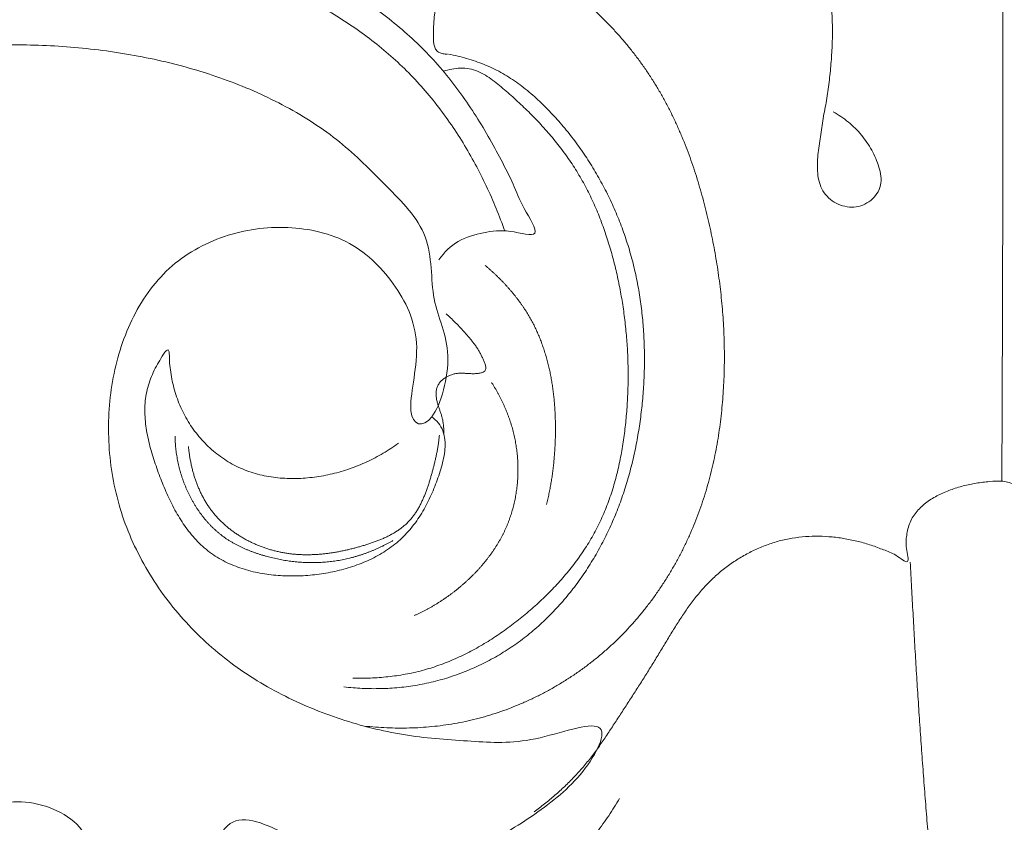
# Model space of a CAD drawing. Units: millimetres. Extents: x 9473 to 12473, y 4672 to 7672.
# Drawn here: x 11191 to 11267, y 5596 to 5659 of the extents above; entities that cross this region are included whole.
import ezdxf

# ---------------------------------------------------------------- set-up
doc = ezdxf.new("R2010")
doc.units = ezdxf.units.MM
doc.header["$MEASUREMENT"] = 0
doc.layers.get('0').update_dxf_attribs({"lineweight": 5})

# ---------------------------------------------------------------- blocks, each defined once
blk = doc.blocks.new('N-414_637_320')
for points in [[(146.556, -52.318), (146.765, -52.431), (147.172, -52.678), (147.745, -53.104), (148.274, -53.583), (148.756, -54.11), (149.185, -54.68), (149.559, -55.288), (149.873, -55.929), (150.129, -56.595), (150.291, -57.292), (150.283, -58.016), (149.991, -58.681), (149.495, -59.204), (148.876, -59.572), (148.172, -59.736), (147.455, -59.67), (146.781, -59.421), (146.187, -59.015), (145.731, -58.457), (145.465, -57.788), (145.347, -57.082), (145.329, -56.368), (145.375, -55.657), (145.465, -54.949), (145.575, -54.245), (145.686, -53.54), (145.764, -52.831), (145.926, -52.136), (146.045, -51.433), (146.155, -50.728), (146.248, -50.021), (146.328, -49.313), (146.395, -48.603), (146.447, -47.892), (146.484, -47.18), (146.503, -46.467), (146.504, -45.754), (146.485, -45.041), (146.444, -44.329), (146.38, -43.619), (146.292, -42.912), (146.178, -42.208), (146.036, -41.509), (145.866, -40.816), (145.666, -40.132), (145.436, -39.457), (145.175, -38.793), (144.883, -38.142), (144.559, -37.507), (144.201, -36.89), (143.81, -36.293), (143.385, -35.72), (142.927, -35.174), (142.434, -34.658), (141.909, -34.176), (141.353, -33.728), (140.762, -33.328), (140.122, -33.009), (139.432, -32.812), (138.714, -32.789), (138.01, -32.927), (137.347, -33.196), (136.748, -33.595), (136.312, -34.174), (136.115, -34.865), (135.938, -35.557), (135.88, -36.268), (135.273, -36.884), (135.187, -35.867), (135.276, -35.238), (135.299, -34.504), (135.343, -33.798), (135.391, -33.085), (135.423, -32.373), (135.415, -31.66), (135.344, -30.949), (135.178, -30.254), (134.91, -29.591), (134.57, -28.964), (134.176, -28.369), (133.744, -27.801), (133.287, -27.254), (132.783, -26.748), (132.215, -26.313), (131.571, -25.997), (130.867, -25.853), (130.148, -25.883), (129.466, -26.112), (128.866, -26.507), (128.366, -27.02), (127.987, -27.629), (127.726, -28.295), (127.554, -28.987), (127.42, -29.688), (127.254, -30.381), (126.981, -31.047), (126.502, -31.589), (126.093, -31.838), (125.884, -31.951)], [(159.634, -80.924), (159.635, -80.736), (159.637, -80.359), (159.639, -79.795), (159.642, -79.231), (159.644, -78.667), (159.647, -78.103), (159.649, -77.539), (159.651, -76.975), (159.654, -76.411), (159.656, -75.846), (159.658, -75.282), (159.661, -74.718), (159.663, -74.154), (159.665, -73.59), (159.667, -73.026), (159.669, -72.462), (159.671, -71.898), (159.673, -71.333), (159.675, -70.769), (159.677, -70.205), (159.679, -69.641), (159.681, -69.077), (159.683, -68.513), (159.684, -67.949), (159.686, -67.385), (159.688, -66.82), (159.689, -66.256), (159.691, -65.692), (159.693, -65.128), (159.694, -64.564), (159.696, -64), (159.697, -63.436), (159.698, -62.872), (159.7, -62.307), (159.701, -61.743), (159.702, -61.179), (159.704, -60.615), (159.705, -60.051), (159.706, -59.487), (159.707, -58.923), (159.708, -58.358), (159.709, -57.794), (159.71, -57.23), (159.711, -56.666), (159.712, -56.102), (159.713, -55.538), (159.714, -54.974), (159.715, -54.41), (159.716, -53.845), (159.716, -53.281), (159.717, -52.717), (159.718, -52.153), (159.718, -51.589), (159.719, -51.025), (159.72, -50.461), (159.72, -49.897), (159.721, -49.332), (159.721, -48.768), (159.721, -48.204), (159.722, -47.64), (159.722, -47.076), (159.722, -46.512), (159.723, -45.948), (159.723, -45.383), (159.723, -44.819), (159.723, -44.255), (159.723, -43.691), (159.723, -43.127), (159.723, -42.563), (159.723, -41.999), (159.723, -41.435), (159.723, -40.87), (159.723, -40.306), (159.723, -39.742), (159.722, -39.178), (159.722, -38.614), (159.722, -38.05), (159.722, -37.486), (159.721, -36.921), (159.721, -36.357), (159.72, -35.793), (159.72, -35.229), (159.719, -34.665), (159.719, -34.101), (159.718, -33.537), (159.717, -32.973), (159.717, -32.408), (159.716, -31.844), (159.715, -31.28), (159.714, -30.716), (159.714, -30.152), (159.713, -29.588), (159.712, -29.024), (159.711, -28.46), (159.71, -27.895), (159.709, -27.331), (159.708, -26.767), (159.707, -26.391), (159.707, -26.203)], [(116.657, -47.84), (116.604, -47.84), (116.497, -47.837), (116.339, -47.819), (116.183, -47.784), (116.033, -47.728), (115.897, -47.643), (115.787, -47.526), (115.707, -47.387), (115.651, -47.238), (115.614, -47.082), (115.591, -46.925), (115.578, -46.766), (115.572, -46.607), (115.57, -46.447), (115.572, -46.288), (115.575, -46.129), (115.579, -45.969), (115.585, -45.81), (115.592, -45.651), (115.601, -45.492), (115.611, -45.333), (115.624, -45.174), (115.638, -45.015), (115.655, -44.857), (115.674, -44.699), (115.696, -44.541), (115.721, -44.383), (115.748, -44.226), (115.778, -44.07), (115.812, -43.914), (115.849, -43.759), (115.889, -43.605), (115.933, -43.452), (115.98, -43.3), (116.032, -43.149), (116.087, -42.999), (116.146, -42.851), (116.208, -42.705), (116.275, -42.56), (116.345, -42.417), (116.42, -42.275), (116.496, -42.14), (116.582, -41.99), (116.418, -41.886), (116.328, -41.763), (116.22, -41.643), (116.118, -41.521), (116.016, -41.398), (115.915, -41.275), (115.816, -41.151), (115.716, -41.026), (115.618, -40.901), (115.52, -40.775), (115.422, -40.649), (115.324, -40.524), (115.226, -40.398), (115.128, -40.272), (115.03, -40.147), (114.931, -40.022), (114.832, -39.897), (114.733, -39.772), (114.633, -39.648), (114.534, -39.523), (114.435, -39.399), (114.336, -39.273), (114.239, -39.147), (114.142, -39.021), (114.047, -38.893), (113.954, -38.764), (113.862, -38.633), (113.773, -38.501), (113.686, -38.368), (113.602, -38.232), (113.521, -38.095), (113.444, -37.956), (113.371, -37.814), (113.302, -37.67), (113.238, -37.524), (113.18, -37.376), (113.128, -37.225), (113.082, -37.073), (113.044, -36.918), (113.012, -36.762), (112.989, -36.604), (112.973, -36.445), (112.965, -36.286), (112.963, -36.127), (112.967, -35.968), (112.977, -35.809), (112.993, -35.65), (113.014, -35.492), (113.039, -35.335), (113.07, -35.178), (113.104, -35.023), (113.143, -34.868), (113.185, -34.714), (113.231, -34.562), (113.264, -34.461), (113.281, -34.411)], [(116, -63.783), (116.406, -63.224), (117.403, -62.195), (119.498, -61.636), (121.383, -61.381), (124.218, -62.317), (122.411, -59.645), (121.818, -57.947), (120.817, -56.028), (119.839, -54.211), (118.754, -52.424), (117.577, -50.704), (116.29, -49.062), (114.883, -47.522), (113.36, -46.097), (111.741, -44.781), (110.041, -43.573), (108.273, -42.468), (106.448, -41.461), (104.574, -40.545), (102.659, -39.72), (100.708, -38.985), (98.727, -38.337), (96.719, -37.774), (94.69, -37.295), (92.644, -36.896), (90.584, -36.575), (88.513, -36.33), (86.436, -36.158), (84.353, -36.059), (82.269, -36.033), (80.185, -36.078), (78.103, -36.194), (76.027, -36.381), (73.958, -36.638), (71.899, -36.965), (69.852, -37.361), (67.82, -37.826), (65.804, -38.358), (63.807, -38.956), (61.829, -39.616), (59.873, -40.335), (57.938, -41.112), (56.026, -41.942), (54.138, -42.825), (52.273, -43.757), (50.432, -44.735), (48.616, -45.759), (46.827, -46.829), (45.067, -47.945), (43.337, -49.109), (41.64, -50.32), (39.979, -51.579), (38.355, -52.887), (36.772, -54.243), (35.231, -55.648), (33.737, -57.101), (32.291, -58.602), (30.896, -60.152), (29.556, -61.749), (28.273, -63.392), (27.05, -65.08), (25.889, -66.812), (24.795, -68.587), (23.771, -70.403), (22.82, -72.258), (21.947, -74.152), (21.155, -76.08), (20.449, -78.042), (19.834, -80.034), (19.31, -82.052), (18.873, -84.091), (18.52, -86.146), (18.247, -88.213), (18.051, -90.288), (17.928, -92.369), (17.875, -94.453), (17.89, -96.538), (17.974, -98.621), (18.128, -100.7), (18.352, -102.773), (18.646, -104.837), (19.011, -106.889), (19.446, -108.928), (19.953, -110.95), (20.531, -112.953), (21.181, -114.934), (21.907, -116.889), (22.71, -118.813), (23.594, -120.701), (24.562, -122.548), (25.615, -124.347), (26.754, -126.094), (27.973, -127.785), (29.268, -129.419), (30.633, -130.995), (32.065, -132.511), (33.559, -133.965), (34.594, -134.892), (35.121, -135.345)], [(34.025, -133.846), (33.577, -133.4), (32.697, -132.491), (31.43, -131.076), (30.22, -129.613), (29.068, -128.105), (27.976, -126.552), (26.946, -124.956), (25.982, -123.321), (25.085, -121.648), (24.256, -119.94), (23.498, -118.199), (22.814, -116.428), (22.201, -114.631), (21.658, -112.812), (21.182, -110.974), (20.772, -109.121), (20.423, -107.254), (20.134, -105.378), (19.903, -103.494), (19.725, -101.604), (19.6, -99.71), (19.524, -97.813), (19.495, -95.915), (19.516, -94.017), (19.591, -92.12), (19.726, -90.226), (19.924, -88.338), (20.191, -86.458), (20.532, -84.591), (20.951, -82.739), (21.453, -80.908), (22.038, -79.102), (22.701, -77.323), (23.438, -75.573), (24.246, -73.855), (25.119, -72.169), (26.055, -70.517), (27.05, -68.9), (28.101, -67.319), (29.204, -65.774), (30.358, -64.267), (31.559, -62.797), (32.805, -61.365), (34.095, -59.972), (35.427, -58.619), (36.799, -57.306), (38.208, -56.034), (39.653, -54.803), (41.132, -53.613), (42.643, -52.464), (44.185, -51.357), (45.755, -50.29), (47.352, -49.264), (48.975, -48.279), (50.622, -47.335), (52.292, -46.433), (53.985, -45.575), (55.701, -44.761), (57.437, -43.995), (59.194, -43.276), (60.971, -42.607), (62.766, -41.99), (64.578, -41.425), (66.407, -40.916), (68.25, -40.461), (70.106, -40.061), (71.972, -39.714), (73.848, -39.421), (75.731, -39.181), (77.62, -38.993), (79.514, -38.857), (81.41, -38.774), (83.308, -38.741), (85.206, -38.759), (87.103, -38.834), (88.997, -38.967), (90.885, -39.164), (92.765, -39.427), (94.634, -39.76), (96.489, -40.166), (98.325, -40.648), (100.139, -41.209), (101.926, -41.85), (103.682, -42.574), (105.399, -43.383), (107.074, -44.279), (108.696, -45.265), (110.259, -46.344), (111.753, -47.516), (113.168, -48.784), (114.491, -50.146), (115.718, -51.596), (116.85, -53.12), (117.889, -54.71), (118.835, -56.357), (119.689, -58.052), (120.454, -59.791), (120.904, -60.974), (121.114, -61.571)], [(119.339, -40.313), (119.631, -40.322), (120.214, -40.359), (121.082, -40.476), (121.937, -40.665), (122.77, -40.935), (123.578, -41.275), (124.357, -41.675), (125.108, -42.125), (125.832, -42.617), (126.531, -43.143), (127.209, -43.698), (127.867, -44.275), (128.506, -44.873), (129.126, -45.491), (129.726, -46.128), (130.305, -46.784), (130.862, -47.459), (131.398, -48.152), (131.911, -48.861), (132.4, -49.586), (132.867, -50.327), (133.308, -51.083), (133.726, -51.852), (134.119, -52.634), (134.49, -53.427), (134.838, -54.23), (135.165, -55.042), (135.471, -55.862), (135.758, -56.689), (136.026, -57.522), (136.276, -58.361), (136.509, -59.205), (136.726, -60.052), (136.927, -60.904), (137.115, -61.759), (137.287, -62.617), (137.444, -63.478), (137.586, -64.342), (137.712, -65.208), (137.822, -66.076), (137.916, -66.946), (137.993, -67.818), (138.053, -68.691), (138.097, -69.565), (138.123, -70.44), (138.132, -71.315), (138.123, -72.191), (138.096, -73.065), (138.051, -73.939), (137.986, -74.812), (137.902, -75.683), (137.798, -76.552), (137.673, -77.419), (137.526, -78.282), (137.357, -79.14), (137.165, -79.994), (136.951, -80.843), (136.712, -81.685), (136.448, -82.52), (136.16, -83.346), (135.846, -84.163), (135.507, -84.97), (135.142, -85.766), (134.753, -86.549), (134.338, -87.32), (133.899, -88.077), (133.435, -88.82), (132.947, -89.546), (132.435, -90.256), (131.9, -90.949), (131.341, -91.622), (130.759, -92.276), (130.154, -92.909), (129.527, -93.52), (128.878, -94.108), (128.209, -94.672), (127.52, -95.211), (126.812, -95.726), (126.086, -96.215), (125.343, -96.679), (124.585, -97.116), (123.811, -97.525), (123.024, -97.907), (122.223, -98.26), (121.41, -98.584), (120.585, -98.878), (119.75, -99.142), (118.906, -99.374), (118.054, -99.573), (117.195, -99.74), (116.33, -99.873), (115.46, -99.974), (114.588, -100.043), (113.713, -100.081), (112.838, -100.088), (111.963, -100.065), (111.089, -100.013), (110.508, -99.959), (110.218, -99.927)], [(144.485, -518.43), (142.241, -520.472), (136.783, -526.085), (128.031, -523.236), (114.402, -525.98), (124.728, -515.021), (119.354, -507.084), (132.602, -506.534), (140.517, -501.352), (146.689, -494.576), (132.952, -499.028), (124.388, -495.854), (115.753, -490.729), (110.271, -482.388), (108.206, -472.778), (107.616, -463.037), (106.813, -453.34), (102.493, -443.984), (95.034, -439.078), (81.347, -442.639), (91.937, -427.818), (76.757, -431.682), (68.842, -427.412), (60.377, -422.106), (53.981, -414.674), (49.163, -406.144), (46.086, -396.847), (44.555, -387.189), (44.593, -377.394), (46.517, -367.799), (50.217, -358.689), (55.987, -350.822), (63.056, -343.837), (69.322, -337.239), (72.072, -324.007), (64.437, -326.819), (55.827, -318.405), (64.911, -309.786), (74.972, -313.447), (80.691, -321.529), (83.2, -331.081), (91.541, -320.039), (97.157, -313.422), (101.653, -304.349), (103.745, -294.822), (102.154, -284.83), (95.997, -277.247), (85.11, -273.225), (79.849, -280.19), (90.192, -286.606), (82.231, -296.576), (71.765, -295.871), (64.999, -287.71), (65.765, -277.451), (71.487, -269.255), (80.669, -264.613), (90.071, -265.769), (75.571, -263.275), (79.89, -251.611), (78.759, -242.39), (79.093, -232.426), (78.867, -222.993), (79.04, -212.187), (66.721, -214.634), (57.537, -210.856), (50.174, -208.511), (58.688, -219.237), (61.199, -229.336), (52.316, -234.661), (53.768, -245.544), (47.923, -253.893), (38.907, -258.475), (28.572, -256.516), (24.356, -244.172), (35.427, -242.943), (42.31, -245.236), (44.137, -232.76), (43.397, -223.697), (39.789, -214.342), (34.666, -206.089), (29.072, -198.085), (23.49, -190.094), (17.997, -182.031), (13.088, -173.599), (8.74, -164.863), (5.147, -155.786), (2.423, -146.411), (0.609, -136.818), (-0.296, -127.098), (-0.282, -117.335), (0.615, -107.615), (2.329, -98.007), (4.778, -88.561), (8.174, -79.394), (12.914, -70.849), (18.445, -62.809), (24.553, -55.197), (31.406, -48.233), (36.524, -44.209), (39.079, -42.202)], [(115.46, -75.945), (114.756, -76.877), (113.122, -76.371), (114.91, -70.321), (112.909, -65.751), (109.305, -62.095), (104.273, -60.99), (99.288, -61.682), (94.834, -64.181), (91.959, -68.372), (90.505, -73.177), (90.25, -78.184), (91.106, -83.127), (93.131, -87.714), (96.07, -91.768), (99.771, -95.14), (104.038, -97.747), (108.686, -99.599), (113.51, -100.777), (118.621, -101.109), (123.086, -101.401), (129.958, -98.725), (127.352, -103.783), (123.504, -106.819), (119.204, -109.434), (114.34, -110.701), (109.23, -110.314), (104.813, -108.741), (99.393, -105.805), (97.767, -112.214), (97.911, -114.427), (90.99, -116.187), (89.533, -113.824), (89.471, -107.967), (84.633, -105.321), (79.504, -106.2), (75.781, -109.855), (74.818, -114.925), (76.027, -119.879), (79.38, -123.74), (83.315, -126.52), (89.587, -127.12), (89.211, -129.898), (92.124, -135.424), (85.327, -136.368), (85.803, -142.441), (91.007, -145.901), (85.23, -148.589), (79.227, -149.221), (79.19, -144.44), (75.952, -138.935), (71.919, -142.31), (68.21, -145.523), (63.275, -146.898), (58.289, -147.053), (53.374, -146.058), (48.69, -144.362), (44.165, -142.228), (40.039, -139.489), (35.85, -136.574), (33.545, -132.139), (31.682, -127.518), (30.062, -122.805), (28.708, -118.01), (27.679, -113.128), (27.081, -108.194), (26.923, -103.15), (27.241, -98.395), (27.75, -92.622), (29.409, -90.858), (31.31, -98.292), (36.788, -96.194), (39.868, -100.445), (44.351, -102.226), (50.754, -102.522), (49.476, -97.099), (46.49, -92.079), (51.56, -89.359), (48.238, -84.791), (45.474, -80.791), (44.828, -75.685), (45.518, -70.755), (46.88, -65.94), (49.248, -61.524), (52.487, -57.702), (56.439, -54.632), (60.827, -52.255), (65.405, -50.279), (70.157, -48.763), (75.03, -47.708), (79.986, -47.144), (84.973, -47.077), (89.944, -47.476), (94.851, -48.365), (99.641, -49.774), (104.192, -51.806), (108.435, -54.517), (111.862, -58.026), (115.643, -61.748), (115.212, -67.079), (117.345, -70.777), (116.164, -75.013), (115.46, -75.945)], [(108.635, -96.888), (108.872, -96.915), (109.348, -96.963), (110.062, -97.009), (110.778, -97.03), (111.494, -97.026), (112.21, -96.997), (112.924, -96.941), (113.636, -96.859), (114.344, -96.751), (115.047, -96.615), (115.745, -96.451), (116.435, -96.261), (117.118, -96.043), (117.791, -95.8), (118.455, -95.531), (119.108, -95.238), (119.75, -94.92), (120.38, -94.578), (120.996, -94.213), (121.599, -93.826), (122.186, -93.416), (122.758, -92.985), (123.314, -92.533), (123.852, -92.06), (124.374, -91.569), (124.878, -91.061), (125.364, -90.535), (125.833, -89.994), (126.284, -89.437), (126.718, -88.867), (127.133, -88.284), (127.531, -87.688), (127.911, -87.081), (128.273, -86.463), (128.618, -85.835), (128.944, -85.198), (129.252, -84.551), (129.542, -83.896), (129.815, -83.234), (130.069, -82.564), (130.305, -81.888), (130.525, -81.206), (130.727, -80.519), (130.912, -79.827), (131.08, -79.131), (131.233, -78.431), (131.369, -77.728), (131.49, -77.022), (131.596, -76.314), (131.688, -75.604), (131.765, -74.892), (131.828, -74.178), (131.877, -73.464), (131.912, -72.749), (131.932, -72.033), (131.937, -71.316), (131.926, -70.6), (131.9, -69.885), (131.859, -69.17), (131.801, -68.456), (131.726, -67.743), (131.635, -67.033), (131.526, -66.325), (131.4, -65.62), (131.256, -64.919), (131.094, -64.221), (130.913, -63.528), (130.715, -62.84), (130.498, -62.157), (130.262, -61.481), (130.009, -60.811), (129.738, -60.148), (129.45, -59.492), (129.144, -58.844), (128.821, -58.205), (128.481, -57.575), (128.125, -56.954), (127.752, -56.342), (127.362, -55.741), (126.957, -55.151), (126.535, -54.572), (126.098, -54.005), (125.645, -53.45), (125.176, -52.908), (124.693, -52.379), (124.194, -51.866), (123.677, -51.37), (123.142, -50.894), (122.587, -50.441), (122.011, -50.015), (121.414, -49.618), (120.797, -49.255), (120.159, -48.929), (119.503, -48.641), (118.832, -48.389), (118.15, -48.171), (117.458, -47.987), (116.991, -47.885), (116.757, -47.84)], [(109.34, -96.206), (109.566, -96.212), (110.018, -96.218), (110.696, -96.205), (111.373, -96.169), (112.049, -96.109), (112.722, -96.025), (113.391, -95.916), (114.056, -95.782), (114.714, -95.62), (115.366, -95.431), (116.009, -95.216), (116.643, -94.976), (117.268, -94.713), (117.883, -94.427), (118.488, -94.121), (119.082, -93.795), (119.666, -93.45), (120.24, -93.089), (120.803, -92.711), (121.356, -92.318), (121.898, -91.911), (122.43, -91.491), (122.952, -91.058), (123.463, -90.612), (123.963, -90.154), (124.45, -89.682), (124.924, -89.197), (125.384, -88.699), (125.828, -88.187), (126.257, -87.662), (126.669, -87.123), (127.062, -86.571), (127.436, -86.005), (127.789, -85.426), (128.121, -84.835), (128.429, -84.23), (128.713, -83.615), (128.973, -82.988), (129.211, -82.353), (129.426, -81.71), (129.621, -81.061), (129.796, -80.406), (129.952, -79.746), (130.091, -79.082), (130.212, -78.415), (130.317, -77.745), (130.407, -77.073), (130.483, -76.399), (130.545, -75.724), (130.595, -75.048), (130.632, -74.371), (130.657, -73.694), (130.669, -73.016), (130.668, -72.338), (130.654, -71.66), (130.628, -70.982), (130.588, -70.305), (130.536, -69.629), (130.471, -68.954), (130.392, -68.281), (130.302, -67.609), (130.198, -66.939), (130.082, -66.271), (129.953, -65.605), (129.812, -64.942), (129.657, -64.282), (129.489, -63.625), (129.306, -62.972), (129.109, -62.323), (128.897, -61.679), (128.67, -61.04), (128.427, -60.408), (128.166, -59.781), (127.889, -59.163), (127.594, -58.552), (127.281, -57.951), (126.949, -57.359), (126.598, -56.779), (126.228, -56.211), (125.84, -55.655), (125.436, -55.11), (125.016, -54.578), (124.582, -54.057), (124.134, -53.548), (123.673, -53.05), (123.202, -52.564), (122.719, -52.087), (122.227, -51.621), (121.726, -51.164), (121.217, -50.716), (120.702, -50.275), (120.173, -49.851), (119.612, -49.468), (119.009, -49.155), (118.357, -48.955), (117.676, -48.911), (117.001, -48.988), (116.562, -49.101), (116.347, -49.17)], [(119.577, -64.211), (119.63, -64.256), (119.736, -64.346), (119.894, -64.483), (120.05, -64.621), (120.204, -64.761), (120.356, -64.904), (120.507, -65.047), (120.656, -65.193), (120.804, -65.341), (120.949, -65.49), (121.093, -65.641), (121.235, -65.794), (121.374, -65.949), (121.512, -66.106), (121.647, -66.264), (121.781, -66.425), (121.912, -66.587), (122.04, -66.751), (122.167, -66.917), (122.29, -67.085), (122.412, -67.254), (122.53, -67.426), (122.646, -67.599), (122.759, -67.775), (122.869, -67.952), (122.976, -68.13), (123.08, -68.311), (123.181, -68.494), (123.279, -68.678), (123.374, -68.863), (123.466, -69.051), (123.555, -69.239), (123.641, -69.429), (123.724, -69.621), (123.804, -69.813), (123.881, -70.007), (123.955, -70.202), (124.027, -70.398), (124.095, -70.595), (124.161, -70.792), (124.224, -70.991), (124.284, -71.191), (124.342, -71.391), (124.397, -71.592), (124.45, -71.794), (124.5, -71.996), (124.547, -72.199), (124.592, -72.403), (124.635, -72.607), (124.675, -72.812), (124.713, -73.017), (124.749, -73.222), (124.782, -73.428), (124.813, -73.634), (124.842, -73.841), (124.869, -74.048), (124.894, -74.255), (124.916, -74.462), (124.937, -74.669), (124.955, -74.877), (124.972, -75.085), (124.987, -75.293), (124.999, -75.501), (125.01, -75.709), (125.019, -75.918), (125.026, -76.126), (125.032, -76.335), (125.035, -76.543), (125.037, -76.752), (125.037, -76.96), (125.036, -77.169), (125.032, -77.377), (125.027, -77.586), (125.021, -77.794), (125.013, -78.002), (125.003, -78.211), (124.992, -78.419), (124.979, -78.627), (124.965, -78.835), (124.949, -79.043), (124.931, -79.251), (124.911, -79.458), (124.89, -79.666), (124.866, -79.873), (124.842, -80.08), (124.815, -80.287), (124.786, -80.493), (124.756, -80.7), (124.724, -80.906), (124.689, -81.111), (124.653, -81.317), (124.615, -81.522), (124.575, -81.726), (124.534, -81.931), (124.49, -82.135), (124.444, -82.338), (124.396, -82.541), (124.363, -82.676), (124.346, -82.743)], [(116.553, -67.978), (116.588, -68.008), (116.658, -68.068), (116.763, -68.16), (116.865, -68.253), (116.967, -68.347), (117.068, -68.442), (117.167, -68.539), (117.266, -68.637), (117.363, -68.735), (117.46, -68.834), (117.556, -68.935), (117.651, -69.035), (117.745, -69.137), (117.839, -69.239), (117.933, -69.341), (118.026, -69.444), (118.118, -69.547), (118.21, -69.651), (118.301, -69.756), (118.391, -69.861), (118.48, -69.968), (118.567, -70.076), (118.652, -70.185), (118.735, -70.296), (118.816, -70.409), (118.895, -70.523), (118.971, -70.639), (119.044, -70.756), (119.115, -70.876), (119.183, -70.996), (119.249, -71.118), (119.312, -71.242), (119.372, -71.367), (119.43, -71.493), (119.486, -71.62), (119.538, -71.748), (119.585, -71.879), (119.622, -72.013), (119.642, -72.15), (119.632, -72.29), (119.563, -72.416), (119.443, -72.491), (119.313, -72.538), (119.178, -72.569), (119.041, -72.59), (118.903, -72.605), (118.764, -72.612), (118.626, -72.614), (118.487, -72.611), (118.348, -72.605), (118.21, -72.597), (118.072, -72.588), (117.933, -72.581), (117.795, -72.576), (117.656, -72.576), (117.517, -72.582), (117.379, -72.596), (117.243, -72.619), (117.108, -72.652), (116.975, -72.693), (116.845, -72.742), (116.719, -72.798), (116.596, -72.863), (116.477, -72.935), (116.364, -73.014), (116.256, -73.102), (116.156, -73.197), (116.064, -73.301), (115.982, -73.413), (115.912, -73.533), (115.857, -73.661), (115.817, -73.794), (115.792, -73.931), (115.78, -74.069), (115.778, -74.207), (115.787, -74.346), (115.803, -74.484), (115.827, -74.62), (115.857, -74.756), (115.892, -74.89), (115.931, -75.023), (115.974, -75.155), (116.018, -75.286), (116.063, -75.417), (116.109, -75.548), (116.153, -75.68), (116.195, -75.812), (116.233, -75.945), (116.267, -76.079), (116.296, -76.215), (116.319, -76.352), (116.339, -76.489), (116.355, -76.627), (116.368, -76.765), (116.378, -76.903), (116.386, -77.042), (116.391, -77.18), (116.394, -77.272), (116.396, -77.319)], [(112.866, -77.997), (112.675, -78.136), (112.286, -78.406), (111.684, -78.782), (111.064, -79.129), (110.428, -79.444), (109.777, -79.728), (109.113, -79.979), (108.437, -80.196), (107.751, -80.378), (107.056, -80.525), (106.355, -80.636), (105.649, -80.71), (104.939, -80.745), (104.229, -80.739), (103.521, -80.689), (102.817, -80.594), (102.121, -80.451), (101.438, -80.256), (100.772, -80.009), (100.129, -79.707), (99.515, -79.351), (98.931, -78.945), (98.381, -78.496), (97.867, -78.005), (97.391, -77.478), (96.956, -76.917), (96.562, -76.326), (96.214, -75.707), (95.914, -75.063), (95.661, -74.399), (95.456, -73.719), (95.294, -73.03), (95.184, -72.317), (95.094, -71.656), (95.13, -70.777), (94.9, -70.699), (94.441, -71.454), (94.096, -72.021), (93.781, -72.672), (93.528, -73.332), (93.341, -74.019), (93.234, -74.722), (93.198, -75.432), (93.226, -76.141), (93.309, -76.847), (93.438, -77.545), (93.603, -78.236), (93.798, -78.918), (94.017, -79.594), (94.252, -80.263), (94.502, -80.928), (94.771, -81.585), (95.06, -82.233), (95.373, -82.87), (95.714, -83.493), (96.086, -84.098), (96.492, -84.68), (96.936, -85.235), (97.421, -85.755), (97.947, -86.232), (98.515, -86.658), (99.121, -87.03), (99.756, -87.348), (100.414, -87.615), (101.09, -87.833), (101.779, -88.006), (102.477, -88.137), (103.181, -88.228), (103.889, -88.282), (104.599, -88.299), (105.309, -88.284), (106.017, -88.235), (106.723, -88.156), (107.424, -88.044), (108.119, -87.9), (108.806, -87.721), (109.483, -87.507), (110.147, -87.255), (110.795, -86.963), (111.422, -86.631), (112.025, -86.255), (112.597, -85.834), (113.133, -85.368), (113.627, -84.857), (114.078, -84.308), (114.486, -83.727), (114.854, -83.119), (115.185, -82.491), (115.481, -81.846), (115.747, -81.188), (115.988, -80.52), (116.204, -79.843), (116.377, -79.154), (116.485, -78.452), (116.493, -77.74), (116.348, -77.038), (115.991, -76.413), (115.637, -76.093), (115.452, -75.945)], [(120.079, -73.289), (120.12, -73.352), (120.201, -73.479), (120.318, -73.671), (120.433, -73.865), (120.544, -74.061), (120.652, -74.258), (120.756, -74.458), (120.858, -74.659), (120.955, -74.862), (121.05, -75.067), (121.14, -75.273), (121.227, -75.481), (121.311, -75.69), (121.39, -75.901), (121.466, -76.113), (121.538, -76.327), (121.606, -76.541), (121.67, -76.757), (121.73, -76.974), (121.786, -77.193), (121.838, -77.412), (121.886, -77.632), (121.929, -77.853), (121.969, -78.075), (122.004, -78.297), (122.034, -78.521), (122.061, -78.744), (122.083, -78.969), (122.101, -79.193), (122.115, -79.418), (122.125, -79.643), (122.13, -79.868), (122.131, -80.094), (122.128, -80.319), (122.121, -80.544), (122.109, -80.769), (122.093, -80.994), (122.073, -81.218), (122.048, -81.442), (122.019, -81.665), (121.986, -81.888), (121.949, -82.11), (121.906, -82.332), (121.86, -82.552), (121.809, -82.771), (121.754, -82.99), (121.694, -83.207), (121.629, -83.423), (121.56, -83.637), (121.487, -83.85), (121.409, -84.062), (121.326, -84.271), (121.239, -84.479), (121.147, -84.685), (121.051, -84.889), (120.951, -85.09), (120.847, -85.29), (120.738, -85.487), (120.626, -85.683), (120.509, -85.876), (120.389, -86.066), (120.266, -86.255), (120.139, -86.441), (120.008, -86.624), (119.875, -86.806), (119.738, -86.985), (119.598, -87.161), (119.455, -87.335), (119.309, -87.507), (119.16, -87.676), (119.009, -87.843), (118.854, -88.007), (118.698, -88.169), (118.538, -88.328), (118.376, -88.485), (118.212, -88.639), (118.046, -88.791), (117.877, -88.94), (117.706, -89.087), (117.533, -89.231), (117.358, -89.373), (117.181, -89.512), (117.002, -89.649), (116.821, -89.783), (116.638, -89.914), (116.453, -90.043), (116.266, -90.168), (116.077, -90.291), (115.887, -90.412), (115.694, -90.529), (115.5, -90.644), (115.305, -90.755), (115.107, -90.864), (114.908, -90.97), (114.708, -91.072), (114.506, -91.172), (114.302, -91.268), (114.166, -91.331), (114.097, -91.361)], [(95.547, -77.455), (95.548, -77.534), (95.553, -77.69), (95.566, -77.925), (95.583, -78.159), (95.605, -78.393), (95.633, -78.626), (95.665, -78.858), (95.703, -79.09), (95.745, -79.321), (95.793, -79.551), (95.845, -79.78), (95.902, -80.008), (95.965, -80.234), (96.032, -80.459), (96.104, -80.682), (96.182, -80.904), (96.264, -81.124), (96.351, -81.342), (96.442, -81.558), (96.539, -81.772), (96.64, -81.984), (96.746, -82.194), (96.857, -82.401), (96.973, -82.605), (97.093, -82.807), (97.218, -83.005), (97.348, -83.201), (97.483, -83.393), (97.623, -83.582), (97.767, -83.767), (97.916, -83.949), (98.07, -84.126), (98.229, -84.299), (98.393, -84.467), (98.561, -84.631), (98.734, -84.79), (98.912, -84.943), (99.095, -85.091), (99.282, -85.233), (99.473, -85.369), (99.669, -85.499), (99.868, -85.623), (100.07, -85.742), (100.276, -85.855), (100.485, -85.963), (100.696, -86.065), (100.91, -86.163), (101.125, -86.255), (101.343, -86.343), (101.563, -86.427), (101.784, -86.506), (102.006, -86.58), (102.23, -86.651), (102.455, -86.718), (102.682, -86.781), (102.909, -86.841), (103.137, -86.897), (103.366, -86.948), (103.596, -86.997), (103.826, -87.041), (104.057, -87.081), (104.289, -87.118), (104.522, -87.15), (104.755, -87.178), (104.989, -87.202), (105.223, -87.222), (105.457, -87.238), (105.691, -87.249), (105.926, -87.257), (106.161, -87.259), (106.396, -87.258), (106.63, -87.252), (106.865, -87.241), (107.099, -87.226), (107.333, -87.206), (107.567, -87.182), (107.8, -87.153), (108.032, -87.119), (108.264, -87.081), (108.495, -87.038), (108.725, -86.991), (108.954, -86.939), (109.182, -86.883), (109.409, -86.823), (109.635, -86.758), (109.859, -86.69), (110.083, -86.617), (110.304, -86.54), (110.525, -86.459), (110.744, -86.374), (110.961, -86.285), (111.177, -86.192), (111.391, -86.096), (111.603, -85.995), (111.813, -85.891), (112.021, -85.782), (112.228, -85.67), (112.364, -85.593), (112.432, -85.554)], [(116.04, -77.383), (116.031, -77.484), (116.01, -77.686), (115.971, -77.987), (115.925, -78.287), (115.872, -78.586), (115.814, -78.884), (115.75, -79.181), (115.681, -79.477), (115.608, -79.772), (115.531, -80.066), (115.451, -80.359), (115.368, -80.651), (115.281, -80.942), (115.19, -81.231), (115.092, -81.519), (114.988, -81.804), (114.876, -82.087), (114.756, -82.366), (114.627, -82.64), (114.487, -82.91), (114.336, -83.173), (114.172, -83.429), (113.995, -83.676), (113.803, -83.912), (113.597, -84.135), (113.376, -84.344), (113.142, -84.538), (112.898, -84.718), (112.644, -84.885), (112.382, -85.039), (112.114, -85.181), (111.84, -85.314), (111.563, -85.436), (111.281, -85.551), (110.997, -85.657), (110.71, -85.757), (110.421, -85.852), (110.131, -85.941), (109.839, -86.026), (109.547, -86.106), (109.253, -86.183), (108.957, -86.254), (108.661, -86.321), (108.364, -86.382), (108.065, -86.437), (107.765, -86.487), (107.465, -86.531), (107.164, -86.568), (106.861, -86.599), (106.559, -86.622), (106.255, -86.638), (105.952, -86.647), (105.648, -86.648), (105.344, -86.64), (105.041, -86.624), (104.738, -86.599), (104.436, -86.565), (104.136, -86.523), (103.837, -86.47), (103.539, -86.409), (103.244, -86.338), (102.951, -86.257), (102.661, -86.168), (102.373, -86.069), (102.089, -85.961), (101.809, -85.845), (101.532, -85.72), (101.26, -85.586), (100.992, -85.443), (100.728, -85.292), (100.47, -85.132), (100.217, -84.963), (99.97, -84.786), (99.73, -84.601), (99.496, -84.407), (99.27, -84.204), (99.051, -83.994), (98.84, -83.775), (98.639, -83.547), (98.447, -83.312), (98.264, -83.069), (98.092, -82.819), (97.93, -82.562), (97.778, -82.299), (97.635, -82.031), (97.502, -81.758), (97.378, -81.481), (97.264, -81.199), (97.158, -80.915), (97.062, -80.627), (96.974, -80.336), (96.894, -80.043), (96.824, -79.747), (96.761, -79.45), (96.706, -79.151), (96.66, -78.851), (96.621, -78.55), (96.6, -78.349), (96.591, -78.248)], [(123.374, -106.582), (123.651, -106.378), (124.199, -105.96), (124.993, -105.3), (125.757, -104.606), (126.489, -103.876), (127.183, -103.111), (127.833, -102.309), (128.443, -101.475), (129.024, -100.621), (129.59, -99.758), (130.155, -98.893), (130.718, -98.027), (131.277, -97.159), (131.832, -96.288), (132.381, -95.414), (132.923, -94.535), (133.456, -93.651), (133.989, -92.766), (134.533, -91.889), (135.102, -91.026), (135.707, -90.189), (136.358, -89.387), (137.064, -88.633), (137.832, -87.941), (138.655, -87.315), (139.527, -86.76), (140.442, -86.279), (141.394, -85.879), (142.379, -85.565), (143.39, -85.346), (144.416, -85.225), (145.449, -85.196), (146.481, -85.254), (147.505, -85.393), (148.517, -85.611), (149.503, -85.887), (150.498, -86.283), (151.348, -86.56), (152.6, -87.606), (152.163, -86.054), (152.24, -85.159), (152.459, -84.104), (153.036, -83.237), (153.809, -82.543), (154.698, -82.011), (155.649, -81.605), (156.638, -81.304), (157.65, -81.087), (158.672, -80.966), (159.713, -80.882), (160.706, -81.215), (161.675, -81.561), (162.618, -81.984), (163.548, -82.434), (164.451, -82.937), (165.294, -83.537), (166.035, -84.26), (166.547, -85.196), (166.864, -86.066), (166.731, -87.607), (167.9, -86.564), (168.772, -86.287), (169.761, -85.891), (170.749, -85.616), (171.761, -85.398), (172.785, -85.26), (173.817, -85.202), (174.85, -85.231), (175.876, -85.353), (176.886, -85.573), (177.871, -85.887), (178.824, -86.288), (179.739, -86.769), (180.61, -87.325), (181.433, -87.951), (182.2, -88.643), (182.906, -89.397), (183.557, -90.199), (184.161, -91.037), (184.73, -91.9), (185.274, -92.777), (185.806, -93.662), (186.339, -94.547), (186.88, -95.426), (187.429, -96.301), (187.984, -97.172), (188.543, -98.04), (189.105, -98.906), (189.669, -99.771), (190.235, -100.635), (190.816, -101.488), (191.425, -102.323), (192.075, -103.125), (192.769, -103.891), (193.5, -104.621), (194.264, -105.315), (195.058, -105.976), (195.605, -106.394), (195.883, -106.598)], [(159.327, -182.115), (159.003, -182.051), (158.364, -181.865), (157.581, -181.165), (157.542, -180.123), (157.685, -179.154), (157.799, -178.166), (157.89, -177.181), (157.957, -176.192), (158.001, -175.202), (158.022, -174.212), (158.023, -173.221), (158.003, -172.231), (157.966, -171.241), (157.912, -170.251), (157.845, -169.263), (157.767, -168.276), (157.68, -167.289), (157.586, -166.303), (157.49, -165.317), (157.392, -164.331), (157.298, -163.345), (157.208, -162.358), (157.124, -161.371), (157.044, -160.383), (156.97, -159.396), (156.9, -158.407), (156.833, -157.419), (156.771, -156.43), (156.712, -155.442), (156.655, -154.452), (156.602, -153.463), (156.552, -152.474), (156.503, -151.484), (156.457, -150.495), (156.413, -149.505), (156.37, -148.515), (156.328, -147.526), (156.288, -146.536), (156.248, -145.546), (156.208, -144.556), (156.169, -143.566), (156.13, -142.576), (156.091, -141.587), (156.052, -140.597), (156.011, -139.607), (155.97, -138.617), (155.927, -137.627), (155.884, -136.638), (155.838, -135.648), (155.791, -134.659), (155.741, -133.669), (155.689, -132.68), (155.635, -131.691), (155.578, -130.702), (155.518, -129.713), (155.457, -128.724), (155.393, -127.735), (155.328, -126.747), (155.261, -125.759), (155.192, -124.77), (155.121, -123.782), (155.049, -122.794), (154.976, -121.806), (154.902, -120.818), (154.826, -119.831), (154.75, -118.843), (154.673, -117.855), (154.595, -116.868), (154.516, -115.88), (154.438, -114.893), (154.359, -113.905), (154.279, -112.918), (154.2, -111.93), (154.121, -110.943), (154.042, -109.955), (153.964, -108.968), (153.886, -107.98), (153.808, -106.992), (153.732, -106.005), (153.656, -105.017), (153.581, -104.029), (153.508, -103.041), (153.435, -102.053), (153.365, -101.065), (153.295, -100.077), (153.228, -99.089), (153.162, -98.1), (153.098, -97.112), (153.036, -96.123), (152.976, -95.134), (152.918, -94.145), (152.861, -93.156), (152.805, -92.167), (152.75, -91.178), (152.696, -90.189), (152.643, -89.199), (152.59, -88.21), (152.555, -87.551), (152.537, -87.221)], [(129.99, -105.54), (129.861, -105.767), (129.594, -106.216), (129.169, -106.875), (128.721, -107.518), (128.248, -108.144), (127.753, -108.752), (127.234, -109.34), (126.693, -109.907), (126.129, -110.452), (125.544, -110.973), (124.936, -111.469), (124.307, -111.937), (123.658, -112.377), (122.992, -112.79), (122.31, -113.178), (121.614, -113.539), (120.907, -113.877), (120.188, -114.191), (119.46, -114.482), (118.724, -114.751), (117.981, -115), (117.231, -115.228), (116.475, -115.436), (115.714, -115.626), (114.949, -115.798), (114.181, -115.953), (113.409, -116.092), (112.635, -116.215), (111.859, -116.322), (111.081, -116.418), (110.302, -116.505), (109.522, -116.588), (108.743, -116.671), (107.963, -116.756), (107.185, -116.849), (106.408, -116.952), (105.634, -117.079), (104.869, -117.253), (104.123, -117.496), (103.41, -117.827), (102.755, -118.262), (102.177, -118.796), (101.699, -119.421), (101.356, -120.131), (101.171, -120.897), (101.131, -121.683), (101.229, -122.464), (101.46, -123.216), (101.822, -123.915), (102.293, -124.544), (102.855, -125.094), (103.492, -125.555), (104.192, -125.912), (104.941, -126.152), (105.715, -126.285), (106.498, -126.331), (107.283, -126.308), (108.063, -126.237), (108.84, -126.131), (109.614, -126.006), (110.387, -125.872), (111.157, -125.726), (111.924, -125.567), (112.689, -125.394), (113.45, -125.206), (114.207, -125.002), (114.959, -124.78), (115.705, -124.541), (116.445, -124.282), (117.178, -124.003), (117.904, -123.707), (118.622, -123.392), (119.332, -123.06), (120.035, -122.713), (120.73, -122.35), (121.417, -121.972), (122.096, -121.58), (122.767, -121.175), (123.43, -120.757), (124.085, -120.327), (124.73, -119.882), (125.365, -119.421), (125.986, -118.943), (126.593, -118.447), (127.184, -117.931), (127.756, -117.395), (128.307, -116.837), (128.835, -116.258), (129.337, -115.655), (129.812, -115.031), (130.259, -114.388), (130.68, -113.726), (131.075, -113.049), (131.445, -112.357), (131.788, -111.653), (132.107, -110.936), (132.402, -110.21), (132.582, -109.719), (132.668, -109.472)]]:
    blk.add_open_spline(points, degree=3)

msp = doc.modelspace()

# ---------------------------------------------------------------- block references
msp.add_blockref('N-414_637_320', (11107.147, 5703.862))

doc.saveas('drawing.dxf')
